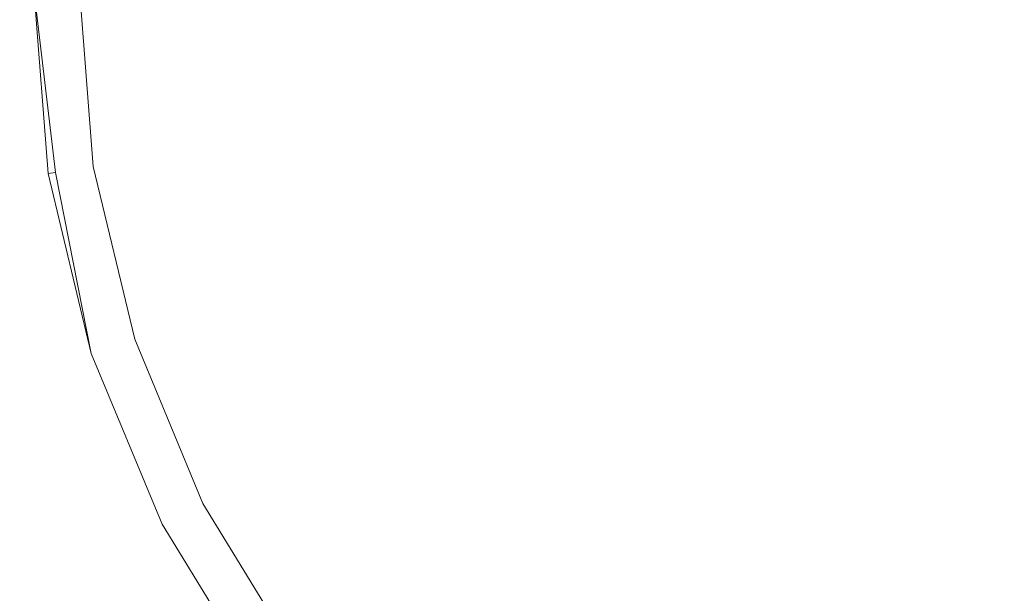
# Model space of a CAD drawing. Extents: x -413 to 337, y 150 to 350.
# Drawn here: x -413 to -405, y 155 to 160 of the extents above; entities that cross this region are included whole.
import ezdxf

# ---------------------------------------------------------------- set-up
doc = ezdxf.new("R2010")
doc.units = 0
doc.header["$LTSCALE"] = 500
doc.header["$MEASUREMENT"] = 0
doc.layers.add('EXC-PLEKSA', color=7, linetype='Continuous')

msp = doc.modelspace()

# ---------------------------------------------------------------- linework, layer by layer
at = {"layer": 'EXC-PLEKSA', "lineweight": 0}
for points, invisible_edges in [([(-92.8481, 243.2635), (-412.383, 158.5139), (-412.5, 160), (-92.8481, 243.2635)], 13), ([(-412.383, 158.5139), (-92.8481, 243.2635), (-412.035, 157.0644), (-412.383, 158.5139)], 11), ([(-412.035, 157.0644), (-92.8481, 243.2635), (-411.4646, 155.6871), (-412.035, 157.0644)], 11), ([(-92.8481, 243.2635), (-410.6857, 154.416), (-411.4646, 155.6871), (-92.8481, 243.2635)], 13), ([(-410.6857, 154.416), (-92.8481, 243.2635), (-409.7175, 153.2825), (-410.6857, 154.416)], 11), ([(-409.7175, 153.2825), (-92.8481, 243.2635), (-408.584, 152.3143), (-409.7175, 153.2825)], 11), ([(-92.8481, 243.2635), (-407.3129, 151.5354), (-408.584, 152.3143), (-92.8481, 243.2635)], 13), ([(-92.8481, 243.2635), (-405.9357, 150.965), (-407.3129, 151.5354), (-92.8481, 243.2635)], 13), ([(-405.9357, 150.965), (-92.8481, 243.2635), (-404.4861, 150.617), (-405.9357, 150.965)], 11), ([(-384.4496, 150.5, 15), (-412.5, 226.9977, 15), (-412.5, 160, 15), (-384.4496, 150.5, 15)], 15), ([(-384.4496, 150.5, 15), (-384.4496, 226.9977, 15), (-412.5, 226.9977, 15), (-384.4496, 150.5, 15)], 15), ([(-412.8769, 158.4357, 0.5), (-413, 160, 14.5), (-413, 160, 0.5), (-412.8769, 158.4357, 0.5)], 15), ([(-412.8769, 158.4357, 14.5), (-413, 160, 14.5), (-412.8769, 158.4357, 0.5), (-412.8769, 158.4357, 14.5)], 15), ([(-413, 160, 14.5), (-412.8769, 158.4357, 14.5), (-412.9924, 160, 14.5868), (-413, 160, 14.5)], 15), ([(-413, 160, 0.5), (-412.8694, 158.4369, 0.4132), (-412.8769, 158.4357, 0.5), (-413, 160, 0.5)], 15), ([(-412.9924, 160, 0.4132), (-412.8694, 158.4369, 0.4132), (-413, 160, 0.5), (-412.9924, 160, 0.4132)], 15), ([(-412.9924, 160, 14.5868), (-412.8694, 158.4369, 14.5868), (-412.9698, 160, 14.671), (-412.9924, 160, 14.5868)], 15), ([(-412.9924, 160, 14.5868), (-412.8769, 158.4357, 14.5), (-412.8694, 158.4369, 14.5868), (-412.9924, 160, 14.5868)], 15), ([(-412.9924, 160, 0.4132), (-412.8471, 158.4404, 0.329), (-412.8694, 158.4369, 0.4132), (-412.9924, 160, 0.4132)], 15), ([(-412.9698, 160, 0.329), (-412.8471, 158.4404, 0.329), (-412.9924, 160, 0.4132), (-412.9698, 160, 0.329)], 15), ([(-412.9698, 160, 14.671), (-412.8471, 158.4404, 14.671), (-412.933, 160, 14.75), (-412.9698, 160, 14.671)], 15), ([(-412.9698, 160, 14.671), (-412.8694, 158.4369, 14.5868), (-412.8471, 158.4404, 14.671), (-412.9698, 160, 14.671)], 15), ([(-412.9698, 160, 0.329), (-412.8107, 158.4461, 0.25), (-412.8471, 158.4404, 0.329), (-412.9698, 160, 0.329)], 15), ([(-412.933, 160, 0.25), (-412.8107, 158.4461, 0.25), (-412.9698, 160, 0.329), (-412.933, 160, 0.25)], 15), ([(-412.933, 160, 14.75), (-412.8107, 158.4461, 14.75), (-412.883, 160, 14.8214), (-412.933, 160, 14.75)], 15), ([(-412.933, 160, 14.75), (-412.8471, 158.4404, 14.671), (-412.8107, 158.4461, 14.75), (-412.933, 160, 14.75)], 15), ([(-412.933, 160, 0.25), (-412.7614, 158.454, 0.1786), (-412.8107, 158.4461, 0.25), (-412.933, 160, 0.25)], 15), ([(-412.883, 160, 0.1786), (-412.7614, 158.454, 0.1786), (-412.933, 160, 0.25), (-412.883, 160, 0.1786)], 15), ([(-412.883, 160, 14.8214), (-412.7614, 158.454, 14.8214), (-412.8214, 160, 14.883), (-412.883, 160, 14.8214)], 14), ([(-412.883, 160, 14.8214), (-412.8107, 158.4461, 14.75), (-412.7614, 158.454, 14.8214), (-412.883, 160, 14.8214)], 15), ([(-412.883, 160, 0.1786), (-412.7005, 158.4636, 0.117), (-412.7614, 158.454, 0.1786), (-412.883, 160, 0.1786)], 14), ([(-412.8214, 160, 0.117), (-412.7005, 158.4636, 0.117), (-412.883, 160, 0.1786), (-412.8214, 160, 0.117)], 15), ([(-412.8214, 160, 14.883), (-412.7005, 158.4636, 14.883), (-412.75, 160, 14.933), (-412.8214, 160, 14.883)], 15), ([(-412.8214, 160, 14.883), (-412.7614, 158.454, 14.8214), (-412.7005, 158.4636, 14.883), (-412.8214, 160, 14.883)], 15), ([(-412.8214, 160, 0.117), (-412.63, 158.4748, 0.067), (-412.7005, 158.4636, 0.117), (-412.8214, 160, 0.117)], 15), ([(-412.75, 160, 0.067), (-412.63, 158.4748, 0.067), (-412.8214, 160, 0.117), (-412.75, 160, 0.067)], 15), ([(-412.75, 160, 14.933), (-412.63, 158.4748, 14.933), (-412.671, 160, 14.9698), (-412.75, 160, 14.933)], 15), ([(-412.75, 160, 14.933), (-412.7005, 158.4636, 14.883), (-412.63, 158.4748, 14.933), (-412.75, 160, 14.933)], 15), ([(-412.75, 160, 0.067), (-412.5519, 158.4871, 0.0302), (-412.63, 158.4748, 0.067), (-412.75, 160, 0.067)], 15), ([(-412.671, 160, 0.0302), (-412.5519, 158.4871, 0.0302), (-412.75, 160, 0.067), (-412.671, 160, 0.0302)], 15), ([(-412.671, 160, 14.9698), (-412.5519, 158.4871, 14.9698), (-412.5868, 160, 14.9924), (-412.671, 160, 14.9698)], 15), ([(-412.671, 160, 14.9698), (-412.63, 158.4748, 14.933), (-412.5519, 158.4871, 14.9698), (-412.671, 160, 14.9698)], 15), ([(-412.671, 160, 0.0302), (-412.4688, 158.5003, 0.0076), (-412.5519, 158.4871, 0.0302), (-412.671, 160, 0.0302)], 15), ([(-412.5868, 160, 0.0076), (-412.4688, 158.5003, 0.0076), (-412.671, 160, 0.0302), (-412.5868, 160, 0.0076)], 15), ([(-412.5868, 160, 14.9924), (-412.4688, 158.5003, 14.9924), (-412.5, 160, 15), (-412.5868, 160, 14.9924)], 15), ([(-412.5868, 160, 14.9924), (-412.5519, 158.4871, 14.9698), (-412.4688, 158.5003, 14.9924), (-412.5868, 160, 14.9924)], 15), ([(-412.5, 160), (-412.383, 158.5139), (-412.5868, 160, 0.0076), (-412.5, 160)], 14), ([(-412.5868, 160, 0.0076), (-412.383, 158.5139), (-412.4688, 158.5003, 0.0076), (-412.5868, 160, 0.0076)], 15), ([(-403, 150.5, 15), (-384.4496, 150.5, 15), (-412.5, 160, 15), (-403, 150.5, 15)], 15), ([(-412.383, 158.5139, 15), (-403, 150.5, 15), (-412.5, 160, 15), (-412.383, 158.5139, 15)], 15), ([(-412.5, 160, 15), (-412.4688, 158.5003, 14.9924), (-412.383, 158.5139, 15), (-412.5, 160, 15)], 15), ([(-412.8769, 158.4357, 14.5), (-412.5106, 156.9098, 14.5), (-412.8694, 158.4369, 14.5868), (-412.8769, 158.4357, 14.5)], 15), ([(-412.8694, 158.4369, 0.4132), (-412.5034, 156.9122, 0.4132), (-412.8769, 158.4357, 0.5), (-412.8694, 158.4369, 0.4132)], 15), ([(-412.5106, 156.9098, 0.5), (-412.8769, 158.4357, 14.5), (-412.8769, 158.4357, 0.5), (-412.5106, 156.9098, 0.5)], 15), ([(-412.5106, 156.9098, 14.5), (-412.8769, 158.4357, 14.5), (-412.5106, 156.9098, 0.5), (-412.5106, 156.9098, 14.5)], 15), ([(-412.8769, 158.4357, 0.5), (-412.5034, 156.9122, 0.4132), (-412.5106, 156.9098, 0.5), (-412.8769, 158.4357, 0.5)], 15), ([(-412.8694, 158.4369, 14.5868), (-412.5034, 156.9122, 14.5868), (-412.8471, 158.4404, 14.671), (-412.8694, 158.4369, 14.5868)], 15), ([(-412.8471, 158.4404, 0.329), (-412.4819, 156.9192, 0.329), (-412.8694, 158.4369, 0.4132), (-412.8471, 158.4404, 0.329)], 15), ([(-412.8694, 158.4369, 14.5868), (-412.5106, 156.9098, 14.5), (-412.5034, 156.9122, 14.5868), (-412.8694, 158.4369, 14.5868)], 15), ([(-412.8694, 158.4369, 0.4132), (-412.4819, 156.9192, 0.329), (-412.5034, 156.9122, 0.4132), (-412.8694, 158.4369, 0.4132)], 15), ([(-412.8471, 158.4404, 14.671), (-412.4819, 156.9192, 14.671), (-412.8107, 158.4461, 14.75), (-412.8471, 158.4404, 14.671)], 15), ([(-412.8107, 158.4461, 0.25), (-412.4469, 156.9305, 0.25), (-412.8471, 158.4404, 0.329), (-412.8107, 158.4461, 0.25)], 15), ([(-412.8471, 158.4404, 14.671), (-412.5034, 156.9122, 14.5868), (-412.4819, 156.9192, 14.671), (-412.8471, 158.4404, 14.671)], 15), ([(-412.8471, 158.4404, 0.329), (-412.4469, 156.9305, 0.25), (-412.4819, 156.9192, 0.329), (-412.8471, 158.4404, 0.329)], 15), ([(-412.8107, 158.4461, 14.75), (-412.4469, 156.9305, 14.75), (-412.7614, 158.454, 14.8214), (-412.8107, 158.4461, 14.75)], 15), ([(-412.7614, 158.454, 0.1786), (-412.3993, 156.946, 0.1786), (-412.8107, 158.4461, 0.25), (-412.7614, 158.454, 0.1786)], 14), ([(-412.8107, 158.4461, 14.75), (-412.4819, 156.9192, 14.671), (-412.4469, 156.9305, 14.75), (-412.8107, 158.4461, 14.75)], 15), ([(-412.8107, 158.4461, 0.25), (-412.3993, 156.946, 0.1786), (-412.4469, 156.9305, 0.25), (-412.8107, 158.4461, 0.25)], 15), ([(-412.7614, 158.454, 14.8214), (-412.3993, 156.946, 14.8214), (-412.7005, 158.4636, 14.883), (-412.7614, 158.454, 14.8214)], 11), ([(-412.7005, 158.4636, 0.117), (-412.3407, 156.965, 0.117), (-412.7614, 158.454, 0.1786), (-412.7005, 158.4636, 0.117)], 11), ([(-412.7614, 158.454, 14.8214), (-412.4469, 156.9305, 14.75), (-412.3993, 156.946, 14.8214), (-412.7614, 158.454, 14.8214)], 15), ([(-412.7614, 158.454, 0.1786), (-412.3407, 156.965, 0.117), (-412.3993, 156.946, 0.1786), (-412.7614, 158.454, 0.1786)], 15), ([(-412.7005, 158.4636, 14.883), (-412.3407, 156.965, 14.883), (-412.63, 158.4748, 14.933), (-412.7005, 158.4636, 14.883)], 15), ([(-412.63, 158.4748, 0.067), (-412.2728, 156.9871, 0.067), (-412.7005, 158.4636, 0.117), (-412.63, 158.4748, 0.067)], 15), ([(-412.7005, 158.4636, 14.883), (-412.3993, 156.946, 14.8214), (-412.3407, 156.965, 14.883), (-412.7005, 158.4636, 14.883)], 14), ([(-412.7005, 158.4636, 0.117), (-412.2728, 156.9871, 0.067), (-412.3407, 156.965, 0.117), (-412.7005, 158.4636, 0.117)], 15), ([(-412.63, 158.4748, 14.933), (-412.2728, 156.9871, 14.933), (-412.5519, 158.4871, 14.9698), (-412.63, 158.4748, 14.933)], 15), ([(-412.5519, 158.4871, 0.0302), (-412.1977, 157.0115, 0.0302), (-412.63, 158.4748, 0.067), (-412.5519, 158.4871, 0.0302)], 15), ([(-412.63, 158.4748, 14.933), (-412.3407, 156.965, 14.883), (-412.2728, 156.9871, 14.933), (-412.63, 158.4748, 14.933)], 15), ([(-412.63, 158.4748, 0.067), (-412.1977, 157.0115, 0.0302), (-412.2728, 156.9871, 0.067), (-412.63, 158.4748, 0.067)], 15), ([(-412.5519, 158.4871, 14.9698), (-412.1977, 157.0115, 14.9698), (-412.4688, 158.5003, 14.9924), (-412.5519, 158.4871, 14.9698)], 15), ([(-412.4688, 158.5003, 0.0076), (-412.1176, 157.0375, 0.0076), (-412.5519, 158.4871, 0.0302), (-412.4688, 158.5003, 0.0076)], 15), ([(-412.5519, 158.4871, 14.9698), (-412.2728, 156.9871, 14.933), (-412.1977, 157.0115, 14.9698), (-412.5519, 158.4871, 14.9698)], 15), ([(-412.5519, 158.4871, 0.0302), (-412.1176, 157.0375, 0.0076), (-412.1977, 157.0115, 0.0302), (-412.5519, 158.4871, 0.0302)], 15), ([(-412.4688, 158.5003, 14.9924), (-412.1176, 157.0375, 14.9924), (-412.383, 158.5139, 15), (-412.4688, 158.5003, 14.9924)], 15), ([(-412.383, 158.5139), (-412.035, 157.0644), (-412.4688, 158.5003, 0.0076), (-412.383, 158.5139)], 14), ([(-412.4688, 158.5003, 14.9924), (-412.1977, 157.0115, 14.9698), (-412.1176, 157.0375, 14.9924), (-412.4688, 158.5003, 14.9924)], 15), ([(-412.4688, 158.5003, 0.0076), (-412.035, 157.0644), (-412.1176, 157.0375, 0.0076), (-412.4688, 158.5003, 0.0076)], 15), ([(-412.035, 157.0644, 15), (-403, 150.5, 15), (-412.383, 158.5139, 15), (-412.035, 157.0644, 15)], 15), ([(-412.383, 158.5139, 15), (-412.1176, 157.0375, 14.9924), (-412.035, 157.0644, 15), (-412.383, 158.5139, 15)], 15), ([(-412.1977, 157.0115, 14.9698), (-411.6169, 155.6095, 14.9698), (-412.1176, 157.0375, 14.9924), (-412.1977, 157.0115, 14.9698)], 15), ([(-412.1176, 157.0375, 0.0076), (-411.5419, 155.6477, 0.0076), (-412.1977, 157.0115, 0.0302), (-412.1176, 157.0375, 0.0076)], 15), ([(-412.1176, 157.0375, 14.9924), (-411.5419, 155.6477, 14.9924), (-412.035, 157.0644, 15), (-412.1176, 157.0375, 14.9924)], 15), ([(-412.035, 157.0644), (-411.4646, 155.6871), (-412.1176, 157.0375, 0.0076), (-412.035, 157.0644)], 14), ([(-412.1176, 157.0375, 14.9924), (-411.6169, 155.6095, 14.9698), (-411.5419, 155.6477, 14.9924), (-412.1176, 157.0375, 14.9924)], 15), ([(-412.1176, 157.0375, 0.0076), (-411.4646, 155.6871), (-411.5419, 155.6477, 0.0076), (-412.1176, 157.0375, 0.0076)], 15), ([(-412.035, 157.0644, 15), (-404.4861, 150.617, 15), (-403, 150.5, 15), (-412.035, 157.0644, 15)], 15), ([(-412.035, 157.0644, 15), (-411.4646, 155.6871, 15), (-407.3129, 151.5354, 15), (-412.035, 157.0644, 15)], 15), ([(-405.9357, 150.965, 15), (-412.035, 157.0644, 15), (-407.3129, 151.5354, 15), (-405.9357, 150.965, 15)], 15), ([(-404.4861, 150.617, 15), (-412.035, 157.0644, 15), (-405.9357, 150.965, 15), (-404.4861, 150.617, 15)], 15), ([(-412.035, 157.0644, 15), (-411.5419, 155.6477, 14.9924), (-411.4646, 155.6871, 15), (-412.035, 157.0644, 15)], 15), ([(-412.3993, 156.946, 14.8214), (-411.8058, 155.5132, 14.8214), (-412.3407, 156.965, 14.883), (-412.3993, 156.946, 14.8214)], 14), ([(-412.3407, 156.965, 0.117), (-411.7509, 155.5412, 0.117), (-412.3993, 156.946, 0.1786), (-412.3407, 156.965, 0.117)], 15), ([(-412.3407, 156.965, 14.883), (-411.7509, 155.5412, 14.883), (-412.2728, 156.9871, 14.933), (-412.3407, 156.965, 14.883)], 15), ([(-412.2728, 156.9871, 0.067), (-411.6873, 155.5736, 0.067), (-412.3407, 156.965, 0.117), (-412.2728, 156.9871, 0.067)], 15), ([(-412.3407, 156.965, 14.883), (-411.8058, 155.5132, 14.8214), (-411.7509, 155.5412, 14.883), (-412.3407, 156.965, 14.883)], 15), ([(-412.3407, 156.965, 0.117), (-411.6873, 155.5736, 0.067), (-411.7509, 155.5412, 0.117), (-412.3407, 156.965, 0.117)], 15), ([(-412.2728, 156.9871, 14.933), (-411.6873, 155.5736, 14.933), (-412.1977, 157.0115, 14.9698), (-412.2728, 156.9871, 14.933)], 15), ([(-412.1977, 157.0115, 0.0302), (-411.6169, 155.6095, 0.0302), (-412.2728, 156.9871, 0.067), (-412.1977, 157.0115, 0.0302)], 15), ([(-412.2728, 156.9871, 14.933), (-411.7509, 155.5412, 14.883), (-411.6873, 155.5736, 14.933), (-412.2728, 156.9871, 14.933)], 15), ([(-412.2728, 156.9871, 0.067), (-411.6169, 155.6095, 0.0302), (-411.6873, 155.5736, 0.067), (-412.2728, 156.9871, 0.067)], 15), ([(-412.1977, 157.0115, 14.9698), (-411.6873, 155.5736, 14.933), (-411.6169, 155.6095, 14.9698), (-412.1977, 157.0115, 14.9698)], 15), ([(-412.1977, 157.0115, 0.0302), (-411.5419, 155.6477, 0.0076), (-411.6169, 155.6095, 0.0302), (-412.1977, 157.0115, 0.0302)], 15), ([(-412.5106, 156.9098, 14.5), (-411.9101, 155.4601, 14.5), (-412.5034, 156.9122, 14.5868), (-412.5106, 156.9098, 14.5)], 15), ([(-412.5034, 156.9122, 0.4132), (-411.9033, 155.4635, 0.4132), (-412.5106, 156.9098, 0.5), (-412.5034, 156.9122, 0.4132)], 15), ([(-411.9101, 155.4601, 0.5), (-412.5106, 156.9098, 14.5), (-412.5106, 156.9098, 0.5), (-411.9101, 155.4601, 0.5)], 15), ([(-411.9101, 155.4601, 14.5), (-412.5106, 156.9098, 14.5), (-411.9101, 155.4601, 0.5), (-411.9101, 155.4601, 14.5)], 15), ([(-412.5106, 156.9098, 0.5), (-411.9033, 155.4635, 0.4132), (-411.9101, 155.4601, 0.5), (-412.5106, 156.9098, 0.5)], 15), ([(-412.5034, 156.9122, 14.5868), (-411.9033, 155.4635, 14.5868), (-412.4819, 156.9192, 14.671), (-412.5034, 156.9122, 14.5868)], 15), ([(-412.4819, 156.9192, 0.329), (-411.8832, 155.4738, 0.329), (-412.5034, 156.9122, 0.4132), (-412.4819, 156.9192, 0.329)], 15), ([(-412.5034, 156.9122, 14.5868), (-411.9101, 155.4601, 14.5), (-411.9033, 155.4635, 14.5868), (-412.5034, 156.9122, 14.5868)], 15), ([(-412.5034, 156.9122, 0.4132), (-411.8832, 155.4738, 0.329), (-411.9033, 155.4635, 0.4132), (-412.5034, 156.9122, 0.4132)], 15), ([(-412.4819, 156.9192, 14.671), (-411.8832, 155.4738, 14.671), (-412.4469, 156.9305, 14.75), (-412.4819, 156.9192, 14.671)], 15), ([(-412.4469, 156.9305, 0.25), (-411.8504, 155.4905, 0.25), (-412.4819, 156.9192, 0.329), (-412.4469, 156.9305, 0.25)], 15), ([(-412.4819, 156.9192, 14.671), (-411.9033, 155.4635, 14.5868), (-411.8832, 155.4738, 14.671), (-412.4819, 156.9192, 14.671)], 15), ([(-412.4819, 156.9192, 0.329), (-411.8504, 155.4905, 0.25), (-411.8832, 155.4738, 0.329), (-412.4819, 156.9192, 0.329)], 15), ([(-412.4469, 156.9305, 14.75), (-411.8504, 155.4905, 14.75), (-412.3993, 156.946, 14.8214), (-412.4469, 156.9305, 14.75)], 15), ([(-412.3993, 156.946, 0.1786), (-411.8058, 155.5132, 0.1786), (-412.4469, 156.9305, 0.25), (-412.3993, 156.946, 0.1786)], 14), ([(-412.4469, 156.9305, 14.75), (-411.8832, 155.4738, 14.671), (-411.8504, 155.4905, 14.75), (-412.4469, 156.9305, 14.75)], 15), ([(-412.4469, 156.9305, 0.25), (-411.8058, 155.5132, 0.1786), (-411.8504, 155.4905, 0.25), (-412.4469, 156.9305, 0.25)], 15), ([(-412.3993, 156.946, 14.8214), (-411.8504, 155.4905, 14.75), (-411.8058, 155.5132, 14.8214), (-412.3993, 156.946, 14.8214)], 15), ([(-412.3993, 156.946, 0.1786), (-411.7509, 155.5412, 0.117), (-411.8058, 155.5132, 0.1786), (-412.3993, 156.946, 0.1786)], 15), ([(-411.6169, 155.6095, 14.9698), (-410.824, 154.3155, 14.9698), (-411.5419, 155.6477, 14.9924), (-411.6169, 155.6095, 14.9698)], 15), ([(-411.5419, 155.6477, 0.0076), (-410.7559, 154.365, 0.0076), (-411.6169, 155.6095, 0.0302), (-411.5419, 155.6477, 0.0076)], 15), ([(-411.5419, 155.6477, 14.9924), (-410.7559, 154.365, 14.9924), (-411.4646, 155.6871, 15), (-411.5419, 155.6477, 14.9924)], 15), ([(-411.4646, 155.6871), (-410.6857, 154.416), (-411.5419, 155.6477, 0.0076), (-411.4646, 155.6871)], 14), ([(-411.5419, 155.6477, 14.9924), (-410.824, 154.3155, 14.9698), (-410.7559, 154.365, 14.9924), (-411.5419, 155.6477, 14.9924)], 15), ([(-411.5419, 155.6477, 0.0076), (-410.6857, 154.416), (-410.7559, 154.365, 0.0076), (-411.5419, 155.6477, 0.0076)], 15), ([(-407.3129, 151.5354, 15), (-411.4646, 155.6871, 15), (-410.6857, 154.416, 15), (-407.3129, 151.5354, 15)], 15), ([(-411.4646, 155.6871, 15), (-410.7559, 154.365, 14.9924), (-410.6857, 154.416, 15), (-411.4646, 155.6871, 15)], 15), ([(-411.7509, 155.5412, 14.883), (-410.9457, 154.2271, 14.883), (-411.6873, 155.5736, 14.933), (-411.7509, 155.5412, 14.883)], 15), ([(-411.6873, 155.5736, 0.067), (-410.8879, 154.2691, 0.067), (-411.7509, 155.5412, 0.117), (-411.6873, 155.5736, 0.067)], 15), ([(-411.6873, 155.5736, 14.933), (-410.8879, 154.2691, 14.933), (-411.6169, 155.6095, 14.9698), (-411.6873, 155.5736, 14.933)], 15), ([(-411.6169, 155.6095, 0.0302), (-410.824, 154.3155, 0.0302), (-411.6873, 155.5736, 0.067), (-411.6169, 155.6095, 0.0302)], 15), ([(-411.6873, 155.5736, 14.933), (-410.9457, 154.2271, 14.883), (-410.8879, 154.2691, 14.933), (-411.6873, 155.5736, 14.933)], 15), ([(-411.6873, 155.5736, 0.067), (-410.824, 154.3155, 0.0302), (-410.8879, 154.2691, 0.067), (-411.6873, 155.5736, 0.067)], 15), ([(-411.6169, 155.6095, 14.9698), (-410.8879, 154.2691, 14.933), (-410.824, 154.3155, 14.9698), (-411.6169, 155.6095, 14.9698)], 15), ([(-411.6169, 155.6095, 0.0302), (-410.7559, 154.365, 0.0076), (-410.824, 154.3155, 0.0302), (-411.6169, 155.6095, 0.0302)], 15), ([(-411.9101, 155.4601, 14.5), (-411.0902, 154.1221, 14.5), (-411.9033, 155.4635, 14.5868), (-411.9101, 155.4601, 14.5)], 15), ([(-411.9033, 155.4635, 0.4132), (-411.084, 154.1266, 0.4132), (-411.9101, 155.4601, 0.5), (-411.9033, 155.4635, 0.4132)], 15), ([(-411.9033, 155.4635, 14.5868), (-411.084, 154.1266, 14.5868), (-411.8832, 155.4738, 14.671), (-411.9033, 155.4635, 14.5868)], 15), ([(-411.8832, 155.4738, 0.329), (-411.0658, 154.1399, 0.329), (-411.9033, 155.4635, 0.4132), (-411.8832, 155.4738, 0.329)], 15), ([(-411.9033, 155.4635, 14.5868), (-411.0902, 154.1221, 14.5), (-411.084, 154.1266, 14.5868), (-411.9033, 155.4635, 14.5868)], 15), ([(-411.9033, 155.4635, 0.4132), (-411.0658, 154.1399, 0.329), (-411.084, 154.1266, 0.4132), (-411.9033, 155.4635, 0.4132)], 15), ([(-411.8832, 155.4738, 14.671), (-411.0658, 154.1399, 14.671), (-411.8504, 155.4905, 14.75), (-411.8832, 155.4738, 14.671)], 15), ([(-411.8504, 155.4905, 0.25), (-411.036, 154.1615, 0.25), (-411.8832, 155.4738, 0.329), (-411.8504, 155.4905, 0.25)], 15), ([(-411.8832, 155.4738, 14.671), (-411.084, 154.1266, 14.5868), (-411.0658, 154.1399, 14.671), (-411.8832, 155.4738, 14.671)], 15), ([(-411.8832, 155.4738, 0.329), (-411.036, 154.1615, 0.25), (-411.0658, 154.1399, 0.329), (-411.8832, 155.4738, 0.329)], 15), ([(-411.8504, 155.4905, 14.75), (-411.036, 154.1615, 14.75), (-411.8058, 155.5132, 14.8214), (-411.8504, 155.4905, 14.75)], 15), ([(-411.8058, 155.5132, 0.1786), (-410.9955, 154.1909, 0.1786), (-411.8504, 155.4905, 0.25), (-411.8058, 155.5132, 0.1786)], 14), ([(-411.8504, 155.4905, 14.75), (-411.0658, 154.1399, 14.671), (-411.036, 154.1615, 14.75), (-411.8504, 155.4905, 14.75)], 15), ([(-411.8504, 155.4905, 0.25), (-410.9955, 154.1909, 0.1786), (-411.036, 154.1615, 0.25), (-411.8504, 155.4905, 0.25)], 15), ([(-411.8058, 155.5132, 14.8214), (-410.9955, 154.1909, 14.8214), (-411.7509, 155.5412, 14.883), (-411.8058, 155.5132, 14.8214)], 14), ([(-411.7509, 155.5412, 0.117), (-410.9457, 154.2271, 0.117), (-411.8058, 155.5132, 0.1786), (-411.7509, 155.5412, 0.117)], 15), ([(-411.8058, 155.5132, 14.8214), (-411.036, 154.1615, 14.75), (-410.9955, 154.1909, 14.8214), (-411.8058, 155.5132, 14.8214)], 15), ([(-411.8058, 155.5132, 0.1786), (-410.9457, 154.2271, 0.117), (-410.9955, 154.1909, 0.1786), (-411.8058, 155.5132, 0.1786)], 15), ([(-411.7509, 155.5412, 14.883), (-410.9955, 154.1909, 14.8214), (-410.9457, 154.2271, 14.883), (-411.7509, 155.5412, 14.883)], 15), ([(-411.7509, 155.5412, 0.117), (-410.8879, 154.2691, 0.067), (-410.9457, 154.2271, 0.117), (-411.7509, 155.5412, 0.117)], 15), ([(-411.0902, 154.1221, 0.5), (-411.9101, 155.4601, 14.5), (-411.9101, 155.4601, 0.5), (-411.0902, 154.1221, 0.5)], 15), ([(-411.0902, 154.1221, 14.5), (-411.9101, 155.4601, 14.5), (-411.0902, 154.1221, 0.5), (-411.0902, 154.1221, 14.5)], 15), ([(-411.9101, 155.4601, 0.5), (-411.084, 154.1266, 0.4132), (-411.0902, 154.1221, 0.5), (-411.9101, 155.4601, 0.5)], 15)]:
    msp.add_3dface(points, dxfattribs=dict(at, invisible_edges=invisible_edges))

doc.saveas('drawing.dxf')
